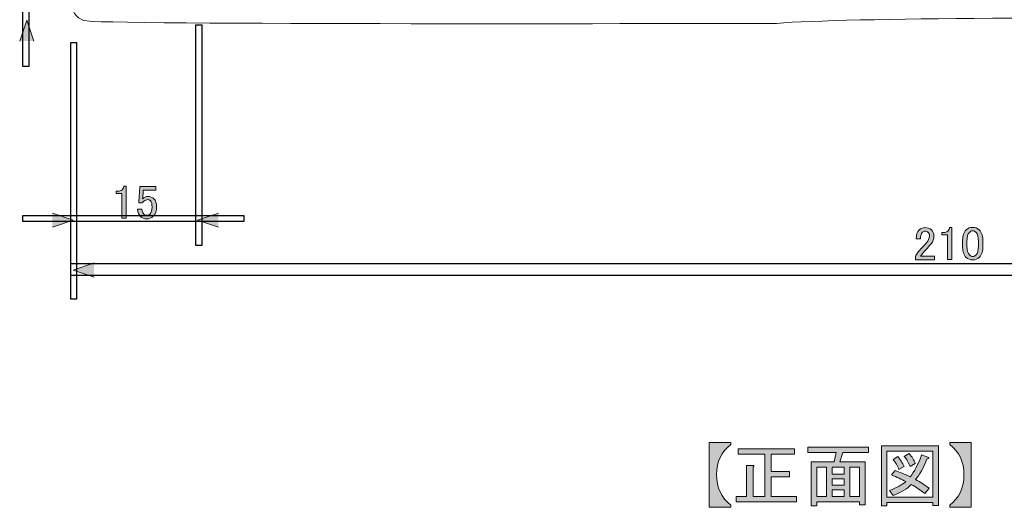
# Model space of a CAD drawing. Units: inches. Extents: x 15 to 405, y 10 to 287.
# Drawn here: x 92 to 150, y 83 to 112 of the extents above; entities that cross this region are included whole.
import ezdxf

# ---------------------------------------------------------------- set-up
doc = ezdxf.new("R2010")
doc.units = ezdxf.units.IN
doc.header["$MEASUREMENT"] = 0
doc.layers.add('_U+30EC_U+30A4_U+30E4_U+30FC 1', color=7, linetype='Continuous')
picture_1 = doc.add_image_def('image6.jpg', size_in_pixel=(1, 38))
picture_2 = doc.add_image_def('image7.jpg', size_in_pixel=(1, 37))
picture_3 = doc.add_image_def('image8.jpg', size_in_pixel=(37, 1))
picture_4 = doc.add_image_def('image9.jpg', size_in_pixel=(298, 2))
picture_5 = doc.add_image_def('image10.jpg', size_in_pixel=(1, 43))

# ---------------------------------------------------------------- blocks, each defined once
blk = doc.blocks.new('block 82')
at = {"layer": '_U+30EC_U+30A4_U+30E4_U+30FC 1'}
h = blk.add_hatch(color=7, dxfattribs=at)
h.dxf.hatch_style = 2
edge = h.paths.add_edge_path()
edge.add_spline(control_points=[(132.304, 87.139), (132.304, 87.139), (133.578, 87.139), (133.578, 87.139), (133.578, 87.139), (133.578, 87.007), (133.578, 87.007), (133.015, 86.588), (132.734, 85.998), (132.734, 85.237), (132.734, 84.465), (133.015, 83.865), (133.578, 83.435), (133.578, 83.435), (133.578, 83.302), (133.578, 83.302), (133.578, 83.302), (132.304, 83.302), (132.304, 83.302), (132.304, 83.302), (132.304, 87.139), (132.304, 87.139)], knot_values=[0, 0, 0, 0, 1, 1, 1, 2, 2, 2, 3, 3, 3, 4, 4, 4, 5, 5, 5, 6, 6, 6, 7, 7, 7, 7], degree=3, periodic=1)
at = {"layer": '_U+30EC_U+30A4_U+30E4_U+30FC 1', "lineweight": 0}
blk.add_open_spline([(132.304, 87.139), (132.304, 87.139), (133.578, 87.139), (133.578, 87.139), (133.578, 87.139), (133.578, 87.007), (133.578, 87.007), (133.015, 86.588), (132.734, 85.998), (132.734, 85.237), (132.734, 84.465), (133.015, 83.865), (133.578, 83.435), (133.578, 83.435), (133.578, 83.302), (133.578, 83.302), (133.578, 83.302), (132.304, 83.302), (132.304, 83.302), (132.304, 83.302), (132.304, 87.139), (132.304, 87.139)], degree=3, knots=[0, 0, 0, 0, 1, 1, 1, 2, 2, 2, 3, 3, 3, 4, 4, 4, 5, 5, 5, 6, 6, 6, 7, 7, 7, 7], dxfattribs=at)
blk = doc.blocks.new('block 81')
at = {"layer": '_U+30EC_U+30A4_U+30E4_U+30FC 1'}
blk.add_blockref('block 82', (0, 0), dxfattribs=at)
blk = doc.blocks.new('block 84')
at = {"layer": '_U+30EC_U+30A4_U+30E4_U+30FC 1'}
h = blk.add_hatch(color=7, dxfattribs=at)
h.dxf.hatch_style = 2
edge = h.paths.add_edge_path()
edge.add_spline(control_points=[(134.016, 86.759), (134.016, 86.759), (137.34, 86.759), (137.34, 86.759), (137.34, 86.759), (137.34, 86.444), (137.34, 86.444), (137.34, 86.444), (135.967, 86.444), (135.967, 86.444), (135.967, 86.444), (135.967, 85.419), (135.967, 85.419), (135.967, 85.419), (137.042, 85.419), (137.042, 85.419), (137.042, 85.419), (137.042, 85.105), (137.042, 85.105), (137.042, 85.105), (135.967, 85.105), (135.967, 85.105), (135.967, 85.105), (135.967, 83.931), (135.967, 83.931), (135.967, 83.931), (137.456, 83.931), (137.456, 83.931), (137.456, 83.931), (137.456, 83.617), (137.456, 83.617), (137.456, 83.617), (133.9, 83.617), (133.9, 83.617), (133.9, 83.617), (133.9, 83.931), (133.9, 83.931), (133.9, 83.931), (134.512, 83.931), (134.512, 83.931), (134.512, 83.931), (134.512, 85.783), (134.512, 85.783), (134.512, 85.783), (134.876, 85.783), (134.876, 85.783), (134.964, 85.772), (134.97, 85.739), (134.893, 85.684), (134.893, 85.684), (134.893, 83.931), (134.893, 83.931), (134.893, 83.931), (135.587, 83.931), (135.587, 83.931), (135.587, 83.931), (135.587, 86.444), (135.587, 86.444), (135.587, 86.444), (134.016, 86.444), (134.016, 86.444), (134.016, 86.444), (134.016, 86.759), (134.016, 86.759)], knot_values=[0, 0, 0, 0, 1, 1, 1, 2, 2, 2, 3, 3, 3, 4, 4, 4, 5, 5, 5, 6, 6, 6, 7, 7, 7, 8, 8, 8, 9, 9, 9, 10, 10, 10, 11, 11, 11, 12, 12, 12, 13, 13, 13, 14, 14, 14, 15, 15, 15, 16, 16, 16, 17, 17, 17, 18, 18, 18, 19, 19, 19, 20, 20, 20, 21, 21, 21, 21], degree=3, periodic=1)
h = blk.add_hatch(color=7, dxfattribs=at)
h.dxf.hatch_style = 2
h.paths.add_polyline_path([(141.524, 83.451), (141.193, 83.451), (141.193, 83.617), (138.663, 83.617), (138.663, 83.385), (138.332, 83.385), (138.332, 85.998), (139.688, 85.998), (139.82, 86.544), (138.134, 86.544), (138.134, 86.858), (141.722, 86.858), (141.722, 86.544), (140.201, 86.544), (140.019, 85.998), (141.524, 85.998)])
h.paths.add_polyline_path([(139.242, 83.931), (139.242, 85.684), (138.663, 85.684), (138.663, 83.931)])
h.paths.add_polyline_path([(140.283, 85.684), (139.572, 85.684), (139.572, 85.254), (140.283, 85.254)])
h.paths.add_polyline_path([(140.283, 84.609), (140.283, 84.989), (139.572, 84.989), (139.572, 84.609)])
h.paths.add_polyline_path([(140.283, 83.931), (140.283, 84.344), (139.572, 84.344), (139.572, 83.931)])
h.paths.add_polyline_path([(141.193, 85.684), (140.614, 85.684), (140.614, 83.931), (141.193, 83.931)])
h = blk.add_hatch(color=7, dxfattribs=at)
h.dxf.hatch_style = 2
h.paths.add_polyline_path([(145.525, 83.418), (145.525, 83.584), (142.814, 83.584), (142.814, 83.385), (142.483, 83.385), (142.483, 86.94), (145.856, 86.94), (145.856, 83.418)])
h.paths.add_polyline_path([(145.525, 86.626), (142.814, 86.626), (142.814, 83.898), (145.525, 83.898)])
edge = h.paths.add_edge_path()
edge.add_spline(control_points=[(145.311, 84.427), (145.311, 84.427), (145.046, 84.113), (145.046, 84.113), (144.803, 84.322), (144.539, 84.499), (144.252, 84.642), (143.998, 84.388), (143.64, 84.173), (143.177, 83.997), (143.177, 83.997), (142.962, 84.295), (142.962, 84.295), (143.403, 84.471), (143.728, 84.647), (143.938, 84.824), (143.684, 84.956), (143.398, 85.088), (143.078, 85.221), (143.078, 85.221), (143.293, 85.485), (143.293, 85.485), (143.558, 85.386), (143.855, 85.259), (144.186, 85.105), (144.439, 85.403), (144.666, 85.838), (144.864, 86.411), (144.864, 86.411), (145.228, 86.262), (145.228, 86.262), (145.316, 86.24), (145.299, 86.202), (145.178, 86.147), (144.969, 85.618), (144.743, 85.215), (144.5, 84.94), (144.787, 84.796), (145.057, 84.625), (145.311, 84.427)], knot_values=[0, 0, 0, 0, 1, 1, 1, 2, 2, 2, 3, 3, 3, 4, 4, 4, 5, 5, 5, 6, 6, 6, 7, 7, 7, 8, 8, 8, 9, 9, 9, 10, 10, 10, 11, 11, 11, 12, 12, 12, 13, 13, 13, 13], degree=3, periodic=1)
edge = h.paths.add_edge_path()
edge.add_spline(control_points=[(143.458, 86.296), (143.602, 86.13), (143.723, 85.937), (143.822, 85.717), (143.822, 85.717), (143.525, 85.535), (143.525, 85.535), (143.436, 85.755), (143.32, 85.954), (143.177, 86.13), (143.177, 86.13), (143.458, 86.296), (143.458, 86.296)], knot_values=[0, 0, 0, 0, 1, 1, 1, 2, 2, 2, 3, 3, 3, 4, 4, 4, 4], degree=3, periodic=1)
edge = h.paths.add_edge_path()
edge.add_spline(control_points=[(144.186, 85.717), (144.098, 85.937), (143.982, 86.136), (143.839, 86.312), (143.839, 86.312), (144.12, 86.477), (144.12, 86.477), (144.296, 86.279), (144.418, 86.086), (144.484, 85.899), (144.484, 85.899), (144.186, 85.717), (144.186, 85.717)], knot_values=[0, 0, 0, 0, 1, 1, 1, 2, 2, 2, 3, 3, 3, 4, 4, 4, 4], degree=3, periodic=1)
at = {"layer": '_U+30EC_U+30A4_U+30E4_U+30FC 1', "lineweight": 0}
for points in [[(141.524, 83.451), (141.193, 83.451), (141.193, 83.617), (138.663, 83.617), (138.663, 83.385), (138.332, 83.385), (138.332, 85.998), (139.688, 85.998), (139.82, 86.544), (138.134, 86.544), (138.134, 86.858), (141.722, 86.858), (141.722, 86.544), (140.201, 86.544), (140.019, 85.998), (141.524, 85.998), (141.524, 83.451)], [(145.525, 83.418), (145.525, 83.584), (142.814, 83.584), (142.814, 83.385), (142.483, 83.385), (142.483, 86.94), (145.856, 86.94), (145.856, 83.418), (145.525, 83.418)], [(145.525, 86.626), (142.814, 86.626), (142.814, 83.898), (145.525, 83.898), (145.525, 86.626)], [(139.242, 83.931), (139.242, 85.684), (138.663, 85.684), (138.663, 83.931), (139.242, 83.931)], [(140.283, 85.684), (139.572, 85.684), (139.572, 85.254), (140.283, 85.254), (140.283, 85.684)], [(141.193, 85.684), (140.614, 85.684), (140.614, 83.931), (141.193, 83.931), (141.193, 85.684)], [(140.283, 84.609), (140.283, 84.989), (139.572, 84.989), (139.572, 84.609), (140.283, 84.609)], [(140.283, 83.931), (140.283, 84.344), (139.572, 84.344), (139.572, 83.931), (140.283, 83.931)]]:
    blk.add_lwpolyline(points, dxfattribs=at)
for points, knots in [([(134.016, 86.759), (134.016, 86.759), (137.34, 86.759), (137.34, 86.759), (137.34, 86.759), (137.34, 86.444), (137.34, 86.444), (137.34, 86.444), (135.967, 86.444), (135.967, 86.444), (135.967, 86.444), (135.967, 85.419), (135.967, 85.419), (135.967, 85.419), (137.042, 85.419), (137.042, 85.419), (137.042, 85.419), (137.042, 85.105), (137.042, 85.105), (137.042, 85.105), (135.967, 85.105), (135.967, 85.105), (135.967, 85.105), (135.967, 83.931), (135.967, 83.931), (135.967, 83.931), (137.456, 83.931), (137.456, 83.931), (137.456, 83.931), (137.456, 83.617), (137.456, 83.617), (137.456, 83.617), (133.9, 83.617), (133.9, 83.617), (133.9, 83.617), (133.9, 83.931), (133.9, 83.931), (133.9, 83.931), (134.512, 83.931), (134.512, 83.931), (134.512, 83.931), (134.512, 85.783), (134.512, 85.783), (134.512, 85.783), (134.876, 85.783), (134.876, 85.783), (134.964, 85.772), (134.97, 85.739), (134.893, 85.684), (134.893, 85.684), (134.893, 83.931), (134.893, 83.931), (134.893, 83.931), (135.587, 83.931), (135.587, 83.931), (135.587, 83.931), (135.587, 86.444), (135.587, 86.444), (135.587, 86.444), (134.016, 86.444), (134.016, 86.444), (134.016, 86.444), (134.016, 86.759), (134.016, 86.759)], [0, 0, 0, 0, 1, 1, 1, 2, 2, 2, 3, 3, 3, 4, 4, 4, 5, 5, 5, 6, 6, 6, 7, 7, 7, 8, 8, 8, 9, 9, 9, 10, 10, 10, 11, 11, 11, 12, 12, 12, 13, 13, 13, 14, 14, 14, 15, 15, 15, 16, 16, 16, 17, 17, 17, 18, 18, 18, 19, 19, 19, 20, 20, 20, 21, 21, 21, 21]), ([(145.311, 84.427), (145.311, 84.427), (145.046, 84.113), (145.046, 84.113), (144.803, 84.322), (144.539, 84.499), (144.252, 84.642), (143.998, 84.388), (143.64, 84.173), (143.177, 83.997), (143.177, 83.997), (142.962, 84.295), (142.962, 84.295), (143.403, 84.471), (143.728, 84.647), (143.938, 84.824), (143.684, 84.956), (143.398, 85.088), (143.078, 85.221), (143.078, 85.221), (143.293, 85.485), (143.293, 85.485), (143.558, 85.386), (143.855, 85.259), (144.186, 85.105), (144.439, 85.403), (144.666, 85.838), (144.864, 86.411), (144.864, 86.411), (145.228, 86.262), (145.228, 86.262), (145.316, 86.24), (145.299, 86.202), (145.178, 86.147), (144.969, 85.618), (144.743, 85.215), (144.5, 84.94), (144.787, 84.796), (145.057, 84.625), (145.311, 84.427)], [0, 0, 0, 0, 1, 1, 1, 2, 2, 2, 3, 3, 3, 4, 4, 4, 5, 5, 5, 6, 6, 6, 7, 7, 7, 8, 8, 8, 9, 9, 9, 10, 10, 10, 11, 11, 11, 12, 12, 12, 13, 13, 13, 13]), ([(143.458, 86.296), (143.602, 86.13), (143.723, 85.937), (143.822, 85.717), (143.822, 85.717), (143.525, 85.535), (143.525, 85.535), (143.436, 85.755), (143.32, 85.954), (143.177, 86.13), (143.177, 86.13), (143.458, 86.296), (143.458, 86.296)], [0, 0, 0, 0, 1, 1, 1, 2, 2, 2, 3, 3, 3, 4, 4, 4, 4]), ([(144.186, 85.717), (144.098, 85.937), (143.982, 86.136), (143.839, 86.312), (143.839, 86.312), (144.12, 86.477), (144.12, 86.477), (144.296, 86.279), (144.418, 86.086), (144.484, 85.899), (144.484, 85.899), (144.186, 85.717), (144.186, 85.717)], [0, 0, 0, 0, 1, 1, 1, 2, 2, 2, 3, 3, 3, 4, 4, 4, 4])]:
    blk.add_open_spline(points, degree=3, knots=knots, dxfattribs=at)
blk = doc.blocks.new('block 83')
at = {"layer": '_U+30EC_U+30A4_U+30E4_U+30FC 1'}
blk.add_blockref('block 84', (0, 0), dxfattribs=at)
blk = doc.blocks.new('block 86')
at = {"layer": '_U+30EC_U+30A4_U+30E4_U+30FC 1'}
h = blk.add_hatch(color=7, dxfattribs=at)
h.dxf.hatch_style = 2
edge = h.paths.add_edge_path()
edge.add_spline(control_points=[(146.524, 87.139), (146.524, 87.139), (147.798, 87.139), (147.798, 87.139), (147.798, 87.139), (147.798, 83.302), (147.798, 83.302), (147.798, 83.302), (146.524, 83.302), (146.524, 83.302), (146.524, 83.302), (146.524, 83.435), (146.524, 83.435), (147.087, 83.865), (147.368, 84.46), (147.368, 85.221), (147.368, 85.992), (147.087, 86.588), (146.524, 87.007), (146.524, 87.007), (146.524, 87.139), (146.524, 87.139)], knot_values=[0, 0, 0, 0, 1, 1, 1, 2, 2, 2, 3, 3, 3, 4, 4, 4, 5, 5, 5, 6, 6, 6, 7, 7, 7, 7], degree=3, periodic=1)
at = {"layer": '_U+30EC_U+30A4_U+30E4_U+30FC 1', "lineweight": 0}
blk.add_open_spline([(146.524, 87.139), (146.524, 87.139), (147.798, 87.139), (147.798, 87.139), (147.798, 87.139), (147.798, 83.302), (147.798, 83.302), (147.798, 83.302), (146.524, 83.302), (146.524, 83.302), (146.524, 83.302), (146.524, 83.435), (146.524, 83.435), (147.087, 83.865), (147.368, 84.46), (147.368, 85.221), (147.368, 85.992), (147.087, 86.588), (146.524, 87.007), (146.524, 87.007), (146.524, 87.139), (146.524, 87.139)], degree=3, knots=[0, 0, 0, 0, 1, 1, 1, 2, 2, 2, 3, 3, 3, 4, 4, 4, 5, 5, 5, 6, 6, 6, 7, 7, 7, 7], dxfattribs=at)
blk = doc.blocks.new('block 85')
at = {"layer": '_U+30EC_U+30A4_U+30E4_U+30FC 1'}
blk.add_blockref('block 86', (0, 0), dxfattribs=at)
blk = doc.blocks.new('block 98')
at = {"layer": '_U+30EC_U+30A4_U+30E4_U+30FC 1'}
h = blk.add_hatch(color=7, dxfattribs=at)
h.dxf.hatch_style = 2
edge = h.paths.add_edge_path()
edge.add_spline(control_points=[(97.694, 102.294), (97.694, 102.294), (97.826, 102.294), (97.826, 102.294), (97.826, 102.294), (97.826, 100.387), (97.826, 100.387), (97.826, 100.387), (97.572, 100.387), (97.572, 100.387), (97.572, 100.387), (97.572, 101.853), (97.572, 101.853), (97.572, 101.853), (97.242, 101.853), (97.242, 101.853), (97.242, 101.853), (97.242, 101.986), (97.242, 101.986), (97.242, 101.986), (97.341, 101.986), (97.341, 101.986), (97.444, 101.986), (97.524, 102.015), (97.583, 102.074), (97.65, 102.14), (97.686, 102.213), (97.694, 102.294)], knot_values=[0, 0, 0, 0, 1, 1, 1, 2, 2, 2, 3, 3, 3, 4, 4, 4, 5, 5, 5, 6, 6, 6, 7, 7, 7, 8, 8, 8, 9, 9, 9, 9], degree=3, periodic=1)
h = blk.add_hatch(color=7, dxfattribs=at)
h.dxf.hatch_style = 2
edge = h.paths.add_edge_path()
edge.add_spline(control_points=[(98.631, 102.261), (98.631, 102.261), (99.579, 102.261), (99.579, 102.261), (99.579, 102.261), (99.579, 102.052), (99.579, 102.052), (99.579, 102.052), (98.84, 102.052), (98.84, 102.052), (98.84, 102.052), (98.84, 102.019), (98.84, 102.019), (98.833, 101.879), (98.822, 101.743), (98.807, 101.611), (98.8, 101.589), (98.796, 101.567), (98.796, 101.545), (98.891, 101.633), (98.994, 101.677), (99.105, 101.677), (99.252, 101.677), (99.373, 101.629), (99.469, 101.534), (99.571, 101.431), (99.623, 101.28), (99.623, 101.082), (99.623, 100.832), (99.557, 100.641), (99.424, 100.508), (99.321, 100.405), (99.193, 100.354), (99.039, 100.354), (98.891, 100.354), (98.77, 100.402), (98.675, 100.497), (98.579, 100.593), (98.52, 100.736), (98.498, 100.927), (98.498, 100.927), (98.752, 100.927), (98.752, 100.927), (98.767, 100.788), (98.803, 100.688), (98.862, 100.63), (98.906, 100.585), (98.961, 100.563), (99.028, 100.563), (99.116, 100.563), (99.186, 100.589), (99.237, 100.641), (99.318, 100.722), (99.358, 100.857), (99.358, 101.048), (99.358, 101.232), (99.325, 101.357), (99.259, 101.423), (99.215, 101.467), (99.163, 101.489), (99.105, 101.489), (99.017, 101.489), (98.939, 101.456), (98.873, 101.39), (98.829, 101.346), (98.8, 101.313), (98.785, 101.291), (98.785, 101.291), (98.565, 101.291), (98.565, 101.291), (98.572, 101.32), (98.576, 101.346), (98.576, 101.368), (98.576, 101.368), (98.631, 102.217), (98.631, 102.217), (98.631, 102.217), (98.631, 102.261), (98.631, 102.261)], knot_values=[0, 0, 0, 0, 1, 1, 1, 2, 2, 2, 3, 3, 3, 4, 4, 4, 5, 5, 5, 6, 6, 6, 7, 7, 7, 8, 8, 8, 9, 9, 9, 10, 10, 10, 11, 11, 11, 12, 12, 12, 13, 13, 13, 14, 14, 14, 15, 15, 15, 16, 16, 16, 17, 17, 17, 18, 18, 18, 19, 19, 19, 20, 20, 20, 21, 21, 21, 22, 22, 22, 23, 23, 23, 24, 24, 24, 25, 25, 25, 26, 26, 26, 26], degree=3, periodic=1)
at = {"layer": '_U+30EC_U+30A4_U+30E4_U+30FC 1', "lineweight": 0}
for points, knots in [([(97.694, 102.294), (97.694, 102.294), (97.826, 102.294), (97.826, 102.294), (97.826, 102.294), (97.826, 100.387), (97.826, 100.387), (97.826, 100.387), (97.572, 100.387), (97.572, 100.387), (97.572, 100.387), (97.572, 101.853), (97.572, 101.853), (97.572, 101.853), (97.242, 101.853), (97.242, 101.853), (97.242, 101.853), (97.242, 101.986), (97.242, 101.986), (97.242, 101.986), (97.341, 101.986), (97.341, 101.986), (97.444, 101.986), (97.524, 102.015), (97.583, 102.074), (97.65, 102.14), (97.686, 102.213), (97.694, 102.294)], [0, 0, 0, 0, 1, 1, 1, 2, 2, 2, 3, 3, 3, 4, 4, 4, 5, 5, 5, 6, 6, 6, 7, 7, 7, 8, 8, 8, 9, 9, 9, 9]), ([(98.631, 102.261), (98.631, 102.261), (99.579, 102.261), (99.579, 102.261), (99.579, 102.261), (99.579, 102.052), (99.579, 102.052), (99.579, 102.052), (98.84, 102.052), (98.84, 102.052), (98.84, 102.052), (98.84, 102.019), (98.84, 102.019), (98.833, 101.879), (98.822, 101.743), (98.807, 101.611), (98.8, 101.589), (98.796, 101.567), (98.796, 101.545), (98.891, 101.633), (98.994, 101.677), (99.105, 101.677), (99.252, 101.677), (99.373, 101.629), (99.469, 101.534), (99.571, 101.431), (99.623, 101.28), (99.623, 101.082), (99.623, 100.832), (99.557, 100.641), (99.424, 100.508), (99.321, 100.405), (99.193, 100.354), (99.039, 100.354), (98.891, 100.354), (98.77, 100.402), (98.675, 100.497), (98.579, 100.593), (98.52, 100.736), (98.498, 100.927), (98.498, 100.927), (98.752, 100.927), (98.752, 100.927), (98.767, 100.788), (98.803, 100.688), (98.862, 100.63), (98.906, 100.585), (98.961, 100.563), (99.028, 100.563), (99.116, 100.563), (99.186, 100.589), (99.237, 100.641), (99.318, 100.722), (99.358, 100.857), (99.358, 101.048), (99.358, 101.232), (99.325, 101.357), (99.259, 101.423), (99.215, 101.467), (99.163, 101.489), (99.105, 101.489), (99.017, 101.489), (98.939, 101.456), (98.873, 101.39), (98.829, 101.346), (98.8, 101.313), (98.785, 101.291), (98.785, 101.291), (98.565, 101.291), (98.565, 101.291), (98.572, 101.32), (98.576, 101.346), (98.576, 101.368), (98.576, 101.368), (98.631, 102.217), (98.631, 102.217), (98.631, 102.217), (98.631, 102.261), (98.631, 102.261)], [0, 0, 0, 0, 1, 1, 1, 2, 2, 2, 3, 3, 3, 4, 4, 4, 5, 5, 5, 6, 6, 6, 7, 7, 7, 8, 8, 8, 9, 9, 9, 10, 10, 10, 11, 11, 11, 12, 12, 12, 13, 13, 13, 14, 14, 14, 15, 15, 15, 16, 16, 16, 17, 17, 17, 18, 18, 18, 19, 19, 19, 20, 20, 20, 21, 21, 21, 22, 22, 22, 23, 23, 23, 24, 24, 24, 25, 25, 25, 26, 26, 26, 26])]:
    blk.add_open_spline(points, degree=3, knots=knots, dxfattribs=at)
blk = doc.blocks.new('block 97')
at = {"layer": '_U+30EC_U+30A4_U+30E4_U+30FC 1'}
blk.add_blockref('block 98', (0, 0), dxfattribs=at)
blk = doc.blocks.new('block 101')
at = {"layer": '_U+30EC_U+30A4_U+30E4_U+30FC 1'}
h = blk.add_hatch(color=7, dxfattribs=at)
h.dxf.hatch_style = 2
edge = h.paths.add_edge_path()
edge.add_spline(control_points=[(144.544, 99.179), (144.544, 99.407), (144.603, 99.579), (144.721, 99.697), (144.816, 99.792), (144.93, 99.84), (145.062, 99.84), (145.224, 99.84), (145.353, 99.792), (145.448, 99.697), (145.544, 99.601), (145.592, 99.484), (145.592, 99.344), (145.592, 99.168), (145.537, 99.013), (145.426, 98.881), (145.323, 98.756), (145.217, 98.635), (145.107, 98.517), (145.048, 98.451), (144.989, 98.385), (144.93, 98.319), (144.879, 98.26), (144.835, 98.201), (144.798, 98.143), (144.798, 98.143), (145.625, 98.143), (145.625, 98.143), (145.625, 98.143), (145.625, 97.933), (145.625, 97.933), (145.625, 97.933), (144.5, 97.933), (144.5, 97.933), (144.5, 97.933), (144.5, 98.12), (144.5, 98.12), (144.515, 98.194), (144.577, 98.297), (144.688, 98.429), (144.871, 98.628), (145.022, 98.793), (145.14, 98.925), (145.265, 99.058), (145.327, 99.197), (145.327, 99.344), (145.327, 99.432), (145.298, 99.506), (145.239, 99.565), (145.195, 99.609), (145.14, 99.631), (145.073, 99.631), (145.015, 99.631), (144.963, 99.609), (144.919, 99.565), (144.838, 99.484), (144.798, 99.355), (144.798, 99.179), (144.798, 99.179), (144.544, 99.179), (144.544, 99.179)], knot_values=[0, 0, 0, 0, 1, 1, 1, 2, 2, 2, 3, 3, 3, 4, 4, 4, 5, 5, 5, 6, 6, 6, 7, 7, 7, 8, 8, 8, 9, 9, 9, 10, 10, 10, 11, 11, 11, 12, 12, 12, 13, 13, 13, 14, 14, 14, 15, 15, 15, 16, 16, 16, 17, 17, 17, 18, 18, 18, 19, 19, 19, 20, 20, 20, 20], degree=3, periodic=1)
h = blk.add_hatch(color=7, dxfattribs=at)
h.dxf.hatch_style = 2
edge = h.paths.add_edge_path()
edge.add_spline(control_points=[(146.518, 99.851), (146.518, 99.851), (146.65, 99.851), (146.65, 99.851), (146.65, 99.851), (146.65, 97.944), (146.65, 97.944), (146.65, 97.944), (146.396, 97.944), (146.396, 97.944), (146.396, 97.944), (146.396, 99.41), (146.396, 99.41), (146.396, 99.41), (146.066, 99.41), (146.066, 99.41), (146.066, 99.41), (146.066, 99.543), (146.066, 99.543), (146.066, 99.543), (146.165, 99.543), (146.165, 99.543), (146.268, 99.543), (146.349, 99.572), (146.407, 99.631), (146.474, 99.697), (146.51, 99.77), (146.518, 99.851)], knot_values=[0, 0, 0, 0, 1, 1, 1, 2, 2, 2, 3, 3, 3, 4, 4, 4, 5, 5, 5, 6, 6, 6, 7, 7, 7, 8, 8, 8, 9, 9, 9, 9], degree=3, periodic=1)
h = blk.add_hatch(color=7, dxfattribs=at)
h.dxf.hatch_style = 2
edge = h.paths.add_edge_path()
edge.add_spline(control_points=[(147.278, 98.991), (147.278, 99.315), (147.352, 99.55), (147.499, 99.697), (147.602, 99.8), (147.73, 99.851), (147.885, 99.851), (148.039, 99.851), (148.168, 99.8), (148.271, 99.697), (148.417, 99.55), (148.491, 99.315), (148.491, 98.991), (148.491, 98.991), (148.491, 98.771), (148.491, 98.771), (148.491, 98.455), (148.417, 98.223), (148.271, 98.076), (148.168, 97.973), (148.039, 97.922), (147.885, 97.922), (147.73, 97.922), (147.602, 97.973), (147.499, 98.076), (147.352, 98.223), (147.278, 98.455), (147.278, 98.771), (147.278, 98.771), (147.278, 98.991), (147.278, 98.991)], knot_values=[0, 0, 0, 0, 1, 1, 1, 2, 2, 2, 3, 3, 3, 4, 4, 4, 5, 5, 5, 6, 6, 6, 7, 7, 7, 8, 8, 8, 9, 9, 9, 10, 10, 10, 10], degree=3, periodic=1)
edge = h.paths.add_edge_path()
edge.add_spline(control_points=[(147.686, 99.554), (147.591, 99.458), (147.543, 99.278), (147.543, 99.013), (147.543, 99.013), (147.543, 98.76), (147.543, 98.76), (147.543, 98.503), (147.594, 98.322), (147.697, 98.22), (147.756, 98.161), (147.819, 98.131), (147.885, 98.131), (147.958, 98.131), (148.024, 98.161), (148.083, 98.22), (148.179, 98.315), (148.226, 98.495), (148.226, 98.76), (148.226, 98.76), (148.226, 99.013), (148.226, 99.013), (148.226, 99.278), (148.179, 99.458), (148.083, 99.554), (148.024, 99.612), (147.958, 99.642), (147.885, 99.642), (147.811, 99.642), (147.745, 99.612), (147.686, 99.554)], knot_values=[0, 0, 0, 0, 1, 1, 1, 2, 2, 2, 3, 3, 3, 4, 4, 4, 5, 5, 5, 6, 6, 6, 7, 7, 7, 8, 8, 8, 9, 9, 9, 10, 10, 10, 10], degree=3, periodic=1)
at = {"layer": '_U+30EC_U+30A4_U+30E4_U+30FC 1', "lineweight": 0}
for points, knots in [([(144.544, 99.179), (144.544, 99.407), (144.603, 99.579), (144.721, 99.697), (144.816, 99.792), (144.93, 99.84), (145.062, 99.84), (145.224, 99.84), (145.353, 99.792), (145.448, 99.697), (145.544, 99.601), (145.592, 99.484), (145.592, 99.344), (145.592, 99.168), (145.537, 99.013), (145.426, 98.881), (145.323, 98.756), (145.217, 98.635), (145.107, 98.517), (145.048, 98.451), (144.989, 98.385), (144.93, 98.319), (144.879, 98.26), (144.835, 98.201), (144.798, 98.143), (144.798, 98.143), (145.625, 98.143), (145.625, 98.143), (145.625, 98.143), (145.625, 97.933), (145.625, 97.933), (145.625, 97.933), (144.5, 97.933), (144.5, 97.933), (144.5, 97.933), (144.5, 98.12), (144.5, 98.12), (144.515, 98.194), (144.577, 98.297), (144.688, 98.429), (144.871, 98.628), (145.022, 98.793), (145.14, 98.925), (145.265, 99.058), (145.327, 99.197), (145.327, 99.344), (145.327, 99.432), (145.298, 99.506), (145.239, 99.565), (145.195, 99.609), (145.14, 99.631), (145.073, 99.631), (145.015, 99.631), (144.963, 99.609), (144.919, 99.565), (144.838, 99.484), (144.798, 99.355), (144.798, 99.179), (144.798, 99.179), (144.544, 99.179), (144.544, 99.179)], [0, 0, 0, 0, 1, 1, 1, 2, 2, 2, 3, 3, 3, 4, 4, 4, 5, 5, 5, 6, 6, 6, 7, 7, 7, 8, 8, 8, 9, 9, 9, 10, 10, 10, 11, 11, 11, 12, 12, 12, 13, 13, 13, 14, 14, 14, 15, 15, 15, 16, 16, 16, 17, 17, 17, 18, 18, 18, 19, 19, 19, 20, 20, 20, 20]), ([(146.518, 99.851), (146.518, 99.851), (146.65, 99.851), (146.65, 99.851), (146.65, 99.851), (146.65, 97.944), (146.65, 97.944), (146.65, 97.944), (146.396, 97.944), (146.396, 97.944), (146.396, 97.944), (146.396, 99.41), (146.396, 99.41), (146.396, 99.41), (146.066, 99.41), (146.066, 99.41), (146.066, 99.41), (146.066, 99.543), (146.066, 99.543), (146.066, 99.543), (146.165, 99.543), (146.165, 99.543), (146.268, 99.543), (146.349, 99.572), (146.407, 99.631), (146.474, 99.697), (146.51, 99.77), (146.518, 99.851)], [0, 0, 0, 0, 1, 1, 1, 2, 2, 2, 3, 3, 3, 4, 4, 4, 5, 5, 5, 6, 6, 6, 7, 7, 7, 8, 8, 8, 9, 9, 9, 9]), ([(147.278, 98.991), (147.278, 99.315), (147.352, 99.55), (147.499, 99.697), (147.602, 99.8), (147.73, 99.851), (147.885, 99.851), (148.039, 99.851), (148.168, 99.8), (148.271, 99.697), (148.417, 99.55), (148.491, 99.315), (148.491, 98.991), (148.491, 98.991), (148.491, 98.771), (148.491, 98.771), (148.491, 98.455), (148.417, 98.223), (148.271, 98.076), (148.168, 97.973), (148.039, 97.922), (147.885, 97.922), (147.73, 97.922), (147.602, 97.973), (147.499, 98.076), (147.352, 98.223), (147.278, 98.455), (147.278, 98.771), (147.278, 98.771), (147.278, 98.991), (147.278, 98.991)], [0, 0, 0, 0, 1, 1, 1, 2, 2, 2, 3, 3, 3, 4, 4, 4, 5, 5, 5, 6, 6, 6, 7, 7, 7, 8, 8, 8, 9, 9, 9, 10, 10, 10, 10]), ([(147.686, 99.554), (147.591, 99.458), (147.543, 99.278), (147.543, 99.013), (147.543, 99.013), (147.543, 98.76), (147.543, 98.76), (147.543, 98.503), (147.594, 98.322), (147.697, 98.22), (147.756, 98.161), (147.819, 98.131), (147.885, 98.131), (147.958, 98.131), (148.024, 98.161), (148.083, 98.22), (148.179, 98.315), (148.226, 98.495), (148.226, 98.76), (148.226, 98.76), (148.226, 99.013), (148.226, 99.013), (148.226, 99.278), (148.179, 99.458), (148.083, 99.554), (148.024, 99.612), (147.958, 99.642), (147.885, 99.642), (147.811, 99.642), (147.745, 99.612), (147.686, 99.554)], [0, 0, 0, 0, 1, 1, 1, 2, 2, 2, 3, 3, 3, 4, 4, 4, 5, 5, 5, 6, 6, 6, 7, 7, 7, 8, 8, 8, 9, 9, 9, 10, 10, 10, 10])]:
    blk.add_open_spline(points, degree=3, knots=knots, dxfattribs=at)
blk = doc.blocks.new('block 100')
at = {"layer": '_U+30EC_U+30A4_U+30E4_U+30FC 1'}
blk.add_blockref('block 101', (0, 0), dxfattribs=at)
blk = doc.blocks.new('block 99')
at = {"layer": '_U+30EC_U+30A4_U+30E4_U+30FC 1'}
h = blk.add_hatch(color=7, dxfattribs=at)
h.dxf.hatch_style = 2
h.paths.add_polyline_path([(95.928, 97.745), (94.689, 97.329), (95.928, 96.914)])
at = {"layer": '_U+30EC_U+30A4_U+30E4_U+30FC 1', "lineweight": 0}
blk.add_lwpolyline([(95.928, 97.745), (94.689, 97.329), (95.928, 96.914)], dxfattribs=at)
at = {"layer": '_U+30EC_U+30A4_U+30E4_U+30FC 1'}
blk.add_blockref('block 100', (0, 0), dxfattribs=at)
image = blk.add_image(picture_5, insert=(94.544, 95.603), size_in_units=(0.353, 15.169), dxfattribs=at)
image = blk.add_image(picture_4, insert=(94.544, 97.014), size_in_units=(105.128, 0.706), dxfattribs=at)

msp = doc.modelspace()

# ---------------------------------------------------------------- hatches: boundary and pattern name
at = {"layer": '_U+30EC_U+30A4_U+30E4_U+30FC 1'}
h = msp.add_hatch(color=7, dxfattribs=at)
h.dxf.hatch_style = 2
h.paths.add_polyline_path([(92.36, 110.864), (91.944, 112.102), (91.529, 110.864)])
h = msp.add_hatch(color=7, dxfattribs=at)
h.dxf.hatch_style = 2
h.paths.add_polyline_path([(93.459, 100.684), (94.698, 100.269), (93.459, 99.853)])
h = msp.add_hatch(color=7, dxfattribs=at)
h.dxf.hatch_style = 2
h.paths.add_polyline_path([(103.282, 100.684), (102.043, 100.269), (103.282, 99.853)])

# ---------------------------------------------------------------- linework, layer by layer
at = {"layer": '_U+30EC_U+30A4_U+30E4_U+30FC 1', "lineweight": 0}
for points in [[(92.36, 110.864), (91.944, 112.102), (91.529, 110.864)], [(93.459, 100.684), (94.698, 100.269), (93.459, 99.853)], [(103.282, 100.684), (102.043, 100.269), (103.282, 99.853)]]:
    msp.add_lwpolyline(points, dxfattribs=at)
at = {"layer": '_U+30EC_U+30A4_U+30E4_U+30FC 1', "color": 7, "lineweight": 9}
msp.add_open_spline([(199.666, 112.86), (199.671, 112.295), (199.209, 111.841), (198.644, 111.857), (194.738, 111.97), (144.738, 112.597), (136.29, 111.909), (135.635, 111.905), (97.847, 111.811), (95.499, 112.049), (95.01, 112.099), (94.64, 112.513), (94.625, 113.005), (94.464, 118.29), (94.993, 146.856), (94.993, 147.429), (94.994, 149.202), (94.569, 205.071), (95.281, 215.544), (95.321, 216.137), (95.773, 216.475), (96.36, 216.564), (101.012, 217.272), (133.252, 217.459), (140.59, 217.51), (141.258, 217.515), (195.593, 217.036), (198.087, 217.133), (198.71, 217.157), (199.113, 216.619), (199.111, 215.996), (199.084, 199.398), (199.465, 165.803), (199.641, 162.981), (199.674, 162.32), (199.624, 116.48), (199.63, 116.065), (199.642, 115.29), (199.656, 113.842), (199.666, 112.86)], degree=3, knots=[0, 0, 0, 0, 1, 1, 1, 2, 2, 2, 3, 3, 3, 4, 4, 4, 5, 5, 5, 6, 6, 6, 7, 7, 7, 8, 8, 8, 9, 9, 9, 10, 10, 10, 11, 11, 11, 12, 12, 12, 13, 13, 13, 13], dxfattribs=at)

# ---------------------------------------------------------------- block references
at = {"layer": '_U+30EC_U+30A4_U+30E4_U+30FC 1'}
for name in ['block 99', 'block 97', 'block 81', 'block 83', 'block 85']:
    msp.add_blockref(name, (0, 0), dxfattribs=at)

# ---------------------------------------------------------------- referenced raster images: frames only (the image files are external)
image = msp.add_image(picture_1, insert=(91.722, 109.361), size_in_units=(0.353, 13.406), dxfattribs=at)
image = msp.add_image(picture_2, insert=(101.953, 98.778), size_in_units=(0.353, 13.053), dxfattribs=at)
image = msp.add_image(picture_3, insert=(91.722, 100.189), size_in_units=(13.053, 0.353), dxfattribs=at)

doc.saveas('drawing.dxf')
